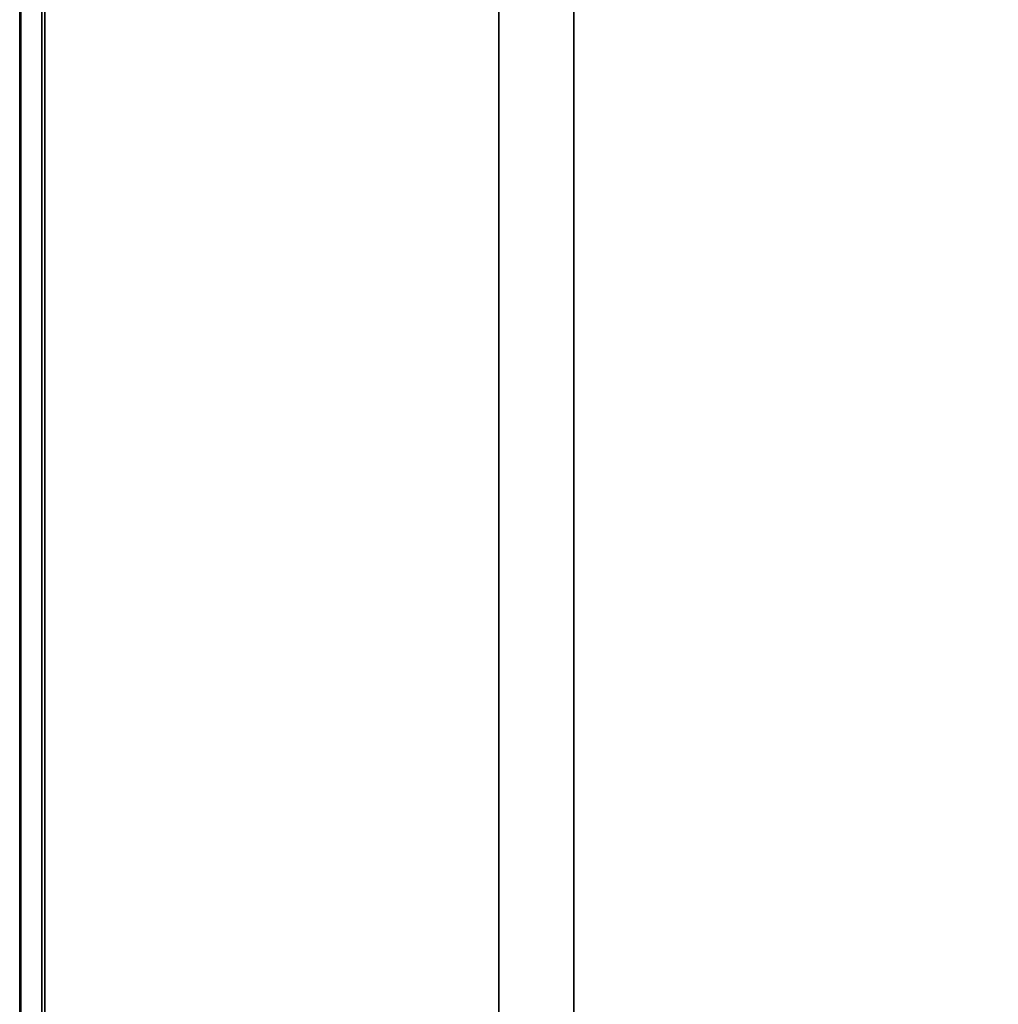
# Model space of a CAD drawing. Units: inches. Extents: x -15.8 to 15.8, y -31.5 to 31.5.
# Drawn here: x -15.8 to -0.3, y -16 to -0.4 of the extents above; entities that cross this region are included whole.
import ezdxf

# ---------------------------------------------------------------- set-up
doc = ezdxf.new("R2010")
doc.units = ezdxf.units.IN
doc.header["$MEASUREMENT"] = 0
for name, color, linetype in [('TABLE-LEG', 6, 'Continuous'), ('TABLE-TOP', 6, 'Continuous'), ('TABLE-TOPEDGE', 6, 'Continuous')]:
    doc.layers.add(name, color=color, linetype=linetype)

msp = doc.modelspace()

# ---------------------------------------------------------------- linework, layer by layer
at = {"layer": 'TABLE-LEG'}
for points in [[(-8.191, -27.668, 35.433), (-8.191, -27.467, 38.386), (-8.191, 27.467, 38.386), (-8.191, 27.668, 35.433)], [(-7.01, 27.668, 35.433), (-7.01, -27.668, 35.433), (-8.191, -27.668, 35.433), (-8.191, 27.668, 35.433)], [(-7.01, -27.467, 38.386), (-7.01, -27.668, 35.433), (-7.01, 27.668, 35.433), (-7.01, 27.467, 38.386)], [(-7.01, 27.467, 38.386), (-8.191, 27.467, 38.386), (-8.191, -27.467, 38.386), (-7.01, -27.467, 38.386)]]:
    msp.add_3dface(points, dxfattribs=at)
at = {"layer": 'TABLE-TOP'}
for points, invisible_edges in [([(-15.356, 30.988, 39.37), (-15.73, 30.988, 39.37), (-15.73, -30.988, 39.37), (-15.356, -30.988, 39.37)], 5), ([(-15.402, -30.988, 38.386), (-15.402, 30.988, 38.386), (-15.356, 30.988, 38.386), (-15.356, -30.988, 38.386)], 10), ([(15.356, -30.988, 39.37), (15.356, 30.988, 39.37), (-15.356, 30.988, 39.37), (-15.356, -30.988, 39.37)], 10), ([(15.356, 30.988, 38.386), (15.356, -30.988, 38.386), (-15.356, -30.988, 38.386), (-15.356, 30.988, 38.386)], 10)]:
    msp.add_3dface(points, dxfattribs=dict(at, invisible_edges=invisible_edges))
at = {"layer": 'TABLE-TOPEDGE'}
for points in [[(-15.75, -30.988, 39.35), (-15.75, 30.988, 39.35), (-15.75, 30.988, 39.227), (-15.75, -30.988, 39.227)], [(-15.738, -30.988, 39.16), (-15.738, 30.988, 39.16), (-15.402, 30.988, 38.386), (-15.402, -30.988, 38.386)]]:
    msp.add_3dface(points, dxfattribs=at)
for points, invisible_edges in [([(-15.75, -30.988, 39.35), (-15.749, -30.988, 39.355), (-15.749, 30.988, 39.355), (-15.75, 30.988, 39.35)], 2), ([(-15.747, -30.988, 39.193), (-15.75, -30.988, 39.227), (-15.75, 30.988, 39.227), (-15.747, 30.988, 39.193)], 8), ([(-15.749, -30.988, 39.355), (-15.747, -30.988, 39.36), (-15.747, 30.988, 39.36), (-15.749, 30.988, 39.355)], 10), ([(-15.744, 30.988, 39.364), (-15.747, 30.988, 39.36), (-15.747, -30.988, 39.36), (-15.744, -30.988, 39.364)], 10), ([(-15.747, 30.988, 39.193), (-15.738, 30.988, 39.16), (-15.738, -30.988, 39.16), (-15.747, -30.988, 39.193)], 8), ([(-15.74, 30.988, 39.367), (-15.744, 30.988, 39.364), (-15.744, -30.988, 39.364), (-15.74, -30.988, 39.367)], 10), ([(-15.74, -30.988, 39.367), (-15.735, -30.988, 39.369), (-15.735, 30.988, 39.369), (-15.74, 30.988, 39.367)], 10), ([(-15.735, -30.988, 39.369), (-15.73, -30.988, 39.37), (-15.73, 30.988, 39.37), (-15.735, 30.988, 39.369)], 8)]:
    msp.add_3dface(points, dxfattribs=dict(at, invisible_edges=invisible_edges))

doc.saveas('drawing.dxf')
